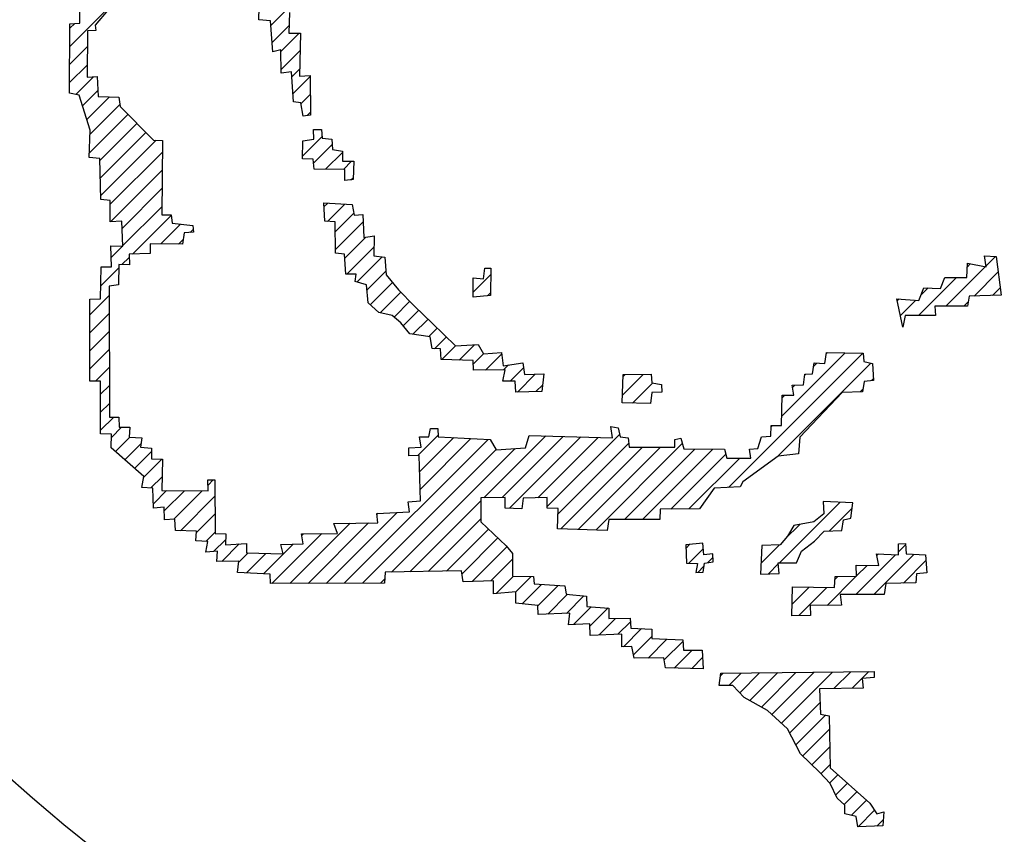
# Model space of a CAD drawing. Extents: x -183 to 0, y 0 to 320.
# Drawn here: x -65 to -61, y 31 to 34 of the extents above; entities that cross this region are included whole.
import ezdxf

# ---------------------------------------------------------------- set-up
doc = ezdxf.new("R2010")
doc.units = 0
doc.header["$LTSCALE"] = 25

msp = doc.modelspace()

# ---------------------------------------------------------------- linework, layer by layer
at = {"linetype": 'Continuous'}
for p, q in [((-64.8815, 33.8325), (-64.8799, 34.4229)), ((-64.9211, 33.7391), (-64.5705, 34.0897)), ((-64.7673, 33.8847), (-64.8195, 33.8244)), ((-64.1656, 33.8456), (-64.164, 33.8945)), ((-64.1183, 33.8407), (-64.1656, 33.8456)), ((-64.1171, 33.8225), (-64.0599, 33.8796)), ((-64.0433, 33.8749), (-64.045, 33.7918)), ((-64.9223, 33.5521), (-64.9206, 33.8293)), ((-64.9207, 33.8115), (-64.9015, 33.8308)), ((-64.9206, 33.8293), (-64.8815, 33.8325)), ((-64.8195, 33.8244), (-64.8163, 33.8032)), ((-64.1102, 33.7168), (-64.1183, 33.8407)), ((-64.1127, 33.7548), (-64.0443, 33.8232)), ((-64.8505, 33.8016), (-64.8521, 33.6157)), ((-64.8163, 33.8032), (-64.8505, 33.8016)), ((-64.0775, 33.718), (-64.0037, 33.7918)), ((-64.045, 33.7918), (-63.9993, 33.7918)), ((-63.9993, 33.7918), (-64.0026, 33.6206)), ((-64.9216, 33.6666), (-64.8511, 33.737)), ((-64.0776, 33.7249), (-64.1102, 33.7168)), ((-64.0759, 33.632), (-64.0776, 33.7249)), ((-64.0762, 33.6472), (-64.0006, 33.7228)), ((-64.9221, 33.5941), (-64.8517, 33.6644)), ((-64.0338, 33.6175), (-64.002, 33.6493)), ((-64.8972, 33.5469), (-64.8264, 33.6177)), ((-64.8521, 33.6157), (-64.8114, 33.6189)), ((-64.8114, 33.6189), (-64.8081, 33.539)), ((-64.0352, 33.6369), (-64.0759, 33.632)), ((-64.027, 33.5178), (-64.0352, 33.6369)), ((-64.0293, 33.55), (-63.9602, 33.6191)), ((-64.0026, 33.6206), (-63.9602, 33.6222)), ((-63.9602, 33.6222), (-63.9585, 33.464)), ((-64.8831, 33.5439), (-64.9223, 33.5521)), ((-64.8391, 33.4037), (-64.8831, 33.5439)), ((-64.87, 33.502), (-64.8091, 33.5629)), ((-64.8528, 33.4472), (-64.7627, 33.5373)), ((-64.8081, 33.539), (-64.725, 33.5358)), ((-64.725, 33.5358), (-64.7201, 33.4982)), ((-63.9972, 33.5101), (-63.9594, 33.5478)), ((-64.8399, 33.388), (-64.7212, 33.5067)), ((-64.7201, 33.4982), (-64.5863, 33.3645)), ((-63.9977, 33.5129), (-64.027, 33.5178)), ((-63.9879, 33.4607), (-63.9977, 33.5129)), ((-64.8432, 33.3126), (-64.6888, 33.467)), ((-63.9585, 33.464), (-63.9879, 33.4607)), ((-63.9727, 33.4625), (-63.9587, 33.4764)), ((-64.8013, 33.2824), (-64.6528, 33.431)), ((-64.844, 33.2944), (-64.8391, 33.4037)), ((-64.7992, 33.2125), (-64.6167, 33.3949)), ((-63.9909, 33.3), (-63.9131, 33.3779)), ((-63.9471, 33.4069), (-63.9145, 33.4069)), ((-63.9455, 33.3678), (-63.9471, 33.4069)), ((-63.9145, 33.4069), (-63.9129, 33.3727)), ((-63.9129, 33.3727), (-63.8737, 33.3678)), ((-64.7972, 33.1424), (-64.5756, 33.364)), ((-64.5863, 33.3645), (-64.5505, 33.3629)), ((-64.5505, 33.3629), (-64.5537, 33.0661)), ((-63.9911, 33.2895), (-63.9895, 33.3613)), ((-63.9895, 33.3613), (-63.9455, 33.3678)), ((-63.9467, 33.2722), (-63.872, 33.3469)), ((-63.8737, 33.3678), (-63.8705, 33.327)), ((-64.8016, 33.2912), (-64.844, 33.2944)), ((-64.7592, 33.1084), (-64.551, 33.3165)), ((-63.8987, 33.2481), (-63.8313, 33.3155)), ((-63.8705, 33.327), (-63.8313, 33.3205)), ((-63.8313, 33.3205), (-63.8313, 33.2797)), ((-64.7967, 33.1265), (-64.8016, 33.2912)), ((-63.9487, 33.2879), (-63.9911, 33.2895)), ((-63.9438, 33.2488), (-63.9487, 33.2879)), ((-63.8313, 33.2797), (-63.7857, 33.2797)), ((-63.8276, 33.2472), (-63.795, 33.2797)), ((-63.7857, 33.2797), (-63.7889, 33.2064)), ((-64.757, 33.0385), (-64.5517, 33.2437)), ((-63.8215, 33.2471), (-63.9438, 33.2488)), ((-63.8215, 33.2031), (-63.8215, 33.2471)), ((-63.7972, 33.2055), (-63.7886, 33.2141)), ((-63.7889, 33.2064), (-63.8215, 33.2031)), ((-64.7121, 33.0113), (-64.5526, 33.1708)), ((-64.7592, 33.1232), (-64.7967, 33.1265)), ((-64.7592, 33.0384), (-64.7592, 33.1232)), ((-64.7087, 32.9426), (-64.5534, 33.0979)), ((-63.9063, 33.1134), (-63.7922, 33.1069)), ((-63.9014, 33.04), (-63.9063, 33.1134)), ((-63.9052, 33.0975), (-63.8902, 33.1125)), ((-63.8911, 33.0396), (-63.8221, 33.1086)), ((-63.7922, 33.1069), (-63.784, 33.0645)), ((-64.6708, 32.9084), (-64.5158, 33.0634)), ((-64.5537, 33.0661), (-64.5162, 33.0661)), ((-64.5162, 33.0661), (-64.5113, 33.0319)), ((-63.8602, 32.9983), (-63.7857, 33.0729)), ((-63.784, 33.0645), (-63.7498, 33.0677)), ((-63.7498, 33.0677), (-63.7465, 32.9748)), ((-64.7135, 33.04), (-64.7592, 33.0384)), ((-64.7086, 32.9406), (-64.7135, 33.04)), ((-64.5574, 32.9498), (-64.4785, 33.0286)), ((-64.5113, 33.0319), (-64.4298, 33.0237)), ((-64.4298, 33.0237), (-64.4265, 32.996)), ((-63.8607, 33.0384), (-63.9014, 33.04)), ((-63.8591, 32.9128), (-63.8607, 33.0384)), ((-63.8594, 32.9272), (-63.7487, 33.0378)), ((-64.464, 32.9944), (-64.4706, 32.9487)), ((-64.4265, 32.996), (-64.464, 32.9944)), ((-64.4397, 32.9954), (-64.4279, 33.0072)), ((-63.7465, 32.9748), (-63.7041, 32.9813)), ((-63.7041, 32.9813), (-63.7058, 32.9014)), ((-64.7576, 32.9422), (-64.7086, 32.9406)), ((-64.7543, 32.8574), (-64.7576, 32.9422)), ((-64.7557, 32.8955), (-64.7107, 32.9406)), ((-64.5994, 32.9503), (-64.5994, 32.9112)), ((-64.4706, 32.9487), (-64.5994, 32.9503)), ((-64.4862, 32.9489), (-64.4679, 32.9672)), ((-63.8222, 32.8922), (-63.7384, 32.976)), ((-64.5994, 32.9112), (-64.6842, 32.9079)), ((-64.6842, 32.9079), (-64.6826, 32.8655)), ((-63.8232, 32.9079), (-63.8591, 32.9128)), ((-63.8183, 32.828), (-63.8232, 32.9079)), ((-63.8143, 32.828), (-63.7051, 32.9374)), ((-63.7058, 32.9014), (-63.6617, 32.8965)), ((-61.2656, 32.9021), (-61.2185, 32.8988)), ((-61.2589, 32.8584), (-61.2656, 32.9021)), ((-61.2593, 32.8607), (-61.2211, 32.899)), ((-61.2185, 32.8988), (-61.1984, 32.7441)), ((-64.725, 32.8672), (-64.7266, 32.7856)), ((-64.6826, 32.8655), (-64.725, 32.8672)), ((-64.7125, 32.8668), (-64.6837, 32.8955)), ((-63.7736, 32.7966), (-63.6726, 32.8977)), ((-63.6617, 32.8965), (-63.6568, 32.8264)), ((-61.3363, 32.8147), (-61.3329, 32.8719)), ((-61.3337, 32.8584), (-61.3222, 32.8699)), ((-61.3329, 32.8719), (-61.2589, 32.8584)), ((-64.7983, 32.7302), (-64.7951, 32.8574)), ((-64.797, 32.7823), (-64.7253, 32.854)), ((-64.7951, 32.8574), (-64.7543, 32.8574)), ((-64.7951, 32.8563), (-64.7938, 32.8574)), ((-63.7759, 32.828), (-63.8183, 32.828)), ((-63.7808, 32.7987), (-63.7759, 32.828)), ((-63.7332, 32.765), (-63.6579, 32.8405)), ((-63.6568, 32.8264), (-63.6079, 32.7661)), ((-63.3095, 32.7563), (-63.2381, 32.8277)), ((-63.2671, 32.8101), (-63.2622, 32.8525)), ((-63.2622, 32.8525), (-63.2378, 32.8525)), ((-63.2378, 32.8525), (-63.2394, 32.7432)), ((-61.4197, 32.7003), (-61.2612, 32.8588)), ((-61.3068, 32.7412), (-61.2106, 32.8374)), ((-64.7266, 32.7856), (-64.7641, 32.7807)), ((-64.7641, 32.7807), (-64.7625, 32.2573)), ((-63.7351, 32.7856), (-63.7808, 32.7987)), ((-63.7286, 32.7139), (-63.7351, 32.7856)), ((-63.72, 32.706), (-63.6313, 32.7949)), ((-63.3095, 32.8134), (-63.2671, 32.8101)), ((-63.3095, 32.7367), (-63.3095, 32.8134)), ((-61.5287, 32.6633), (-61.3774, 32.8147)), ((-61.4405, 32.771), (-61.4237, 32.8147)), ((-61.4237, 32.8147), (-61.3363, 32.8147)), ((-64.8407, 32.6665), (-64.7639, 32.7432)), ((-63.6805, 32.6736), (-63.598, 32.7561)), ((-63.6079, 32.7661), (-63.5443, 32.7025)), ((-63.2394, 32.7432), (-63.3095, 32.7367)), ((-63.2516, 32.7421), (-63.2393, 32.7545)), ((-61.528, 32.7239), (-61.5078, 32.7743)), ((-61.5199, 32.7443), (-61.4907, 32.7735)), ((-61.5078, 32.7743), (-61.4405, 32.771)), ((-61.1984, 32.7441), (-61.3262, 32.7407)), ((-61.2327, 32.7431), (-61.2022, 32.7736)), ((-64.8407, 32.7286), (-64.7983, 32.7302)), ((-64.8407, 32.4008), (-64.8407, 32.7286)), ((-63.6862, 32.6747), (-63.7286, 32.7139)), ((-63.625, 32.657), (-63.562, 32.7201)), ((-63.5443, 32.7025), (-63.4726, 32.6323)), ((-61.6154, 32.7306), (-61.528, 32.7239)), ((-61.5919, 32.6162), (-61.6154, 32.7306)), ((-61.6138, 32.7224), (-61.6063, 32.7299)), ((-61.6015, 32.6627), (-61.5394, 32.7248)), ((-61.3477, 32.7003), (-61.3299, 32.718)), ((-61.3262, 32.7407), (-61.3329, 32.7003)), ((-64.8407, 32.5943), (-64.7637, 32.6714)), ((-63.6324, 32.6633), (-63.6862, 32.6747)), ((-63.5981, 32.634), (-63.6324, 32.6633)), ((-63.5882, 32.6218), (-63.5257, 32.6842)), ((-61.5818, 32.6633), (-61.5919, 32.6162)), ((-61.4607, 32.6633), (-61.5818, 32.6633)), ((-61.4641, 32.7003), (-61.4607, 32.6633)), ((-61.3329, 32.7003), (-61.4641, 32.7003)), ((-63.5623, 32.59), (-63.5981, 32.634)), ((-63.5497, 32.5882), (-63.4893, 32.6487)), ((-63.4726, 32.6323), (-63.3796, 32.5427)), ((-64.8407, 32.5223), (-64.7635, 32.5995)), ((-63.4807, 32.5785), (-63.5623, 32.59)), ((-63.4865, 32.5794), (-63.4526, 32.6132)), ((-63.4726, 32.5312), (-63.4807, 32.5785)), ((-63.463, 32.5307), (-63.416, 32.5777)), ((-63.3796, 32.5427), (-63.2883, 32.5476)), ((-63.3642, 32.4854), (-63.3029, 32.5467)), ((-63.2883, 32.5476), (-63.2671, 32.51)), ((-64.8407, 32.4502), (-64.7633, 32.5277)), ((-63.44, 32.5296), (-63.4726, 32.5312)), ((-63.4367, 32.4872), (-63.44, 32.5296)), ((-63.4346, 32.4871), (-63.379, 32.5427)), ((-63.3089, 32.4687), (-63.2672, 32.5104)), ((-63.2671, 32.51), (-63.1954, 32.5149)), ((-63.2601, 32.4454), (-63.1948, 32.5107)), ((-63.1954, 32.5149), (-63.1888, 32.4628)), ((-62.2878, 31.9763), (-61.7509, 32.5133)), ((-62.0757, 32.2604), (-61.8221, 32.5141)), ((-61.9038, 32.4709), (-61.8973, 32.5149)), ((-61.898, 32.5103), (-61.8933, 32.5149)), ((-61.8973, 32.5149), (-61.7506, 32.5133)), ((-61.7506, 32.5133), (-61.7473, 32.4791)), ((-63.3095, 32.484), (-63.4367, 32.4872)), ((-63.3079, 32.4448), (-63.3095, 32.484)), ((-63.1888, 32.4628), (-63.1106, 32.4742)), ((-63.1871, 32.4463), (-63.1675, 32.4659)), ((-63.1106, 32.4742), (-63.104, 32.4269)), ((-62.0956, 32.0966), (-61.7196, 32.4725)), ((-61.9528, 32.4301), (-61.9462, 32.4742)), ((-61.9483, 32.46), (-61.9349, 32.4734)), ((-61.9462, 32.4742), (-61.9038, 32.4709)), ((-61.7473, 32.4791), (-61.7131, 32.4709)), ((-61.7131, 32.4709), (-61.7082, 32.4041)), ((-64.8181, 32.4008), (-64.7631, 32.4558)), ((-63.1807, 32.4465), (-63.3079, 32.4448)), ((-63.1905, 32.4008), (-63.1807, 32.4465)), ((-63.1606, 32.4008), (-63.1077, 32.4536)), ((-63.1323, 32.357), (-63.0606, 32.4287)), ((-63.104, 32.4269), (-63.0258, 32.4301)), ((-63.0258, 32.4301), (-63.0339, 32.36)), ((-62.7127, 32.3144), (-62.7094, 32.4269)), ((-62.7118, 32.3451), (-62.6288, 32.428)), ((-62.7096, 32.4193), (-62.7019, 32.4271)), ((-62.7094, 32.4269), (-62.5969, 32.4285)), ((-62.5969, 32.4285), (-62.5953, 32.3943)), ((-61.9886, 32.3861), (-61.9837, 32.4285)), ((-61.9843, 32.424), (-61.9795, 32.4288)), ((-61.9837, 32.4285), (-61.9528, 32.4301)), ((-64.7983, 32.4008), (-64.8407, 32.4008)), ((-64.7983, 32.1904), (-64.7983, 32.4008)), ((-63.1415, 32.4008), (-63.1905, 32.4008)), ((-63.1383, 32.3568), (-63.1415, 32.4008)), ((-62.6716, 32.3132), (-62.5912, 32.3937)), ((-62.5953, 32.3943), (-62.5561, 32.3877)), ((-62.5561, 32.3877), (-62.5545, 32.3568)), ((-61.7457, 32.3992), (-61.7522, 32.3584)), ((-61.7082, 32.4041), (-61.7457, 32.3992)), ((-61.7171, 32.4029), (-61.7087, 32.4113)), ((-64.7983, 32.3485), (-64.7629, 32.384)), ((-63.0339, 32.36), (-63.1383, 32.3568)), ((-63.058, 32.3593), (-63.0308, 32.3864)), ((-62.5953, 32.3551), (-62.6002, 32.3111)), ((-62.5545, 32.3568), (-62.5953, 32.3551)), ((-62.556, 32.3567), (-62.5546, 32.3582)), ((-62.0343, 32.3845), (-61.9886, 32.3861)), ((-62.0278, 32.3453), (-62.0343, 32.3845)), ((-62.0328, 32.3755), (-62.0234, 32.3849)), ((-61.8337, 32.3551), (-62.0033, 32.1774)), ((-61.7522, 32.3584), (-61.8337, 32.3551)), ((-61.762, 32.3581), (-61.7505, 32.3696)), ((-64.7983, 32.2764), (-64.7626, 32.3121)), ((-62.6002, 32.3111), (-62.7127, 32.3144)), ((-62.6015, 32.3112), (-62.5999, 32.3128)), ((-62.0767, 32.223), (-62.0734, 32.3453)), ((-62.0737, 32.3345), (-62.0629, 32.3453)), ((-62.0734, 32.3453), (-62.0278, 32.3453)), ((-64.7983, 32.2044), (-64.7454, 32.2573)), ((-64.7625, 32.2573), (-64.725, 32.2573)), ((-64.725, 32.2573), (-64.7233, 32.2165)), ((-64.7543, 32.1888), (-64.7983, 32.1904)), ((-64.7546, 32.1761), (-64.7141, 32.2165)), ((-64.7233, 32.2165), (-64.6809, 32.2165)), ((-64.6809, 32.2165), (-64.6842, 32.1774)), ((-63.4856, 32.179), (-63.4791, 32.2116)), ((-63.4791, 32.2116), (-63.4497, 32.2116)), ((-63.4497, 32.2116), (-63.4481, 32.179)), ((-62.7583, 32.2198), (-62.729, 32.2149)), ((-62.7518, 32.1741), (-62.7583, 32.2198)), ((-62.729, 32.2149), (-62.7208, 32.179)), ((-62.1191, 32.1806), (-62.1175, 32.223)), ((-62.1176, 32.2187), (-62.1131, 32.223)), ((-62.1175, 32.223), (-62.0767, 32.223)), ((-64.7559, 32.135), (-64.7543, 32.1888)), ((-64.7388, 32.1197), (-64.6814, 32.1772)), ((-64.6842, 32.1774), (-64.6336, 32.1741)), ((-64.6336, 32.1741), (-64.6385, 32.1366)), ((-63.8242, 31.593), (-63.2492, 32.168)), ((-63.5296, 32.1038), (-63.4484, 32.185)), ((-63.5231, 32.179), (-63.4856, 32.179)), ((-63.5166, 32.1366), (-63.5231, 32.179)), ((-63.523, 32.0384), (-63.3858, 32.1756)), ((-63.5211, 31.9681), (-63.3176, 32.1718)), ((-63.4481, 32.179), (-63.241, 32.1676)), ((-63.2664, 31.9347), (-63.019, 32.182)), ((-63.241, 32.1676), (-63.2166, 32.1268)), ((-63.1931, 31.9358), (-62.949, 32.1799)), ((-63.164, 31.8928), (-62.8791, 32.1778)), ((-63.0991, 32.135), (-63.0845, 32.1839)), ((-63.0845, 32.1839), (-62.7518, 32.1741)), ((-63.05, 31.9348), (-62.8091, 32.1758)), ((-63.0127, 31.9), (-62.7233, 32.1895)), ((-62.9696, 31.8711), (-62.6872, 32.1535)), ((-62.8191, 31.8055), (-62.4731, 32.1515)), ((-62.7208, 32.179), (-62.6898, 32.1741)), ((-62.6898, 32.1741), (-62.6849, 32.1366)), ((-62.5023, 32.1676), (-62.4795, 32.1725)), ((-62.5023, 32.1366), (-62.5023, 32.1676)), ((-62.4795, 32.1725), (-62.4664, 32.1301)), ((-62.1713, 32.1317), (-62.1566, 32.179)), ((-62.1566, 32.179), (-62.1191, 32.1806)), ((-62.0033, 32.1774), (-62.0082, 32.1105)), ((-64.6255, 32.0192), (-64.7559, 32.135)), ((-64.7006, 32.0859), (-64.6368, 32.1498)), ((-64.6625, 32.052), (-64.5945, 32.12)), ((-64.6385, 32.1366), (-64.5945, 32.1334)), ((-64.5945, 32.1334), (-64.5945, 32.091)), ((-63.7518, 31.5933), (-63.2172, 32.128)), ((-63.635, 31.638), (-63.1409, 32.1321)), ((-63.5655, 32.135), (-63.5166, 32.1366)), ((-63.5655, 32.1024), (-63.5655, 32.135)), ((-63.2166, 32.1268), (-63.0991, 32.135)), ((-62.9585, 31.8101), (-62.6321, 32.1366)), ((-62.8888, 31.8077), (-62.5599, 32.1366)), ((-62.7044, 31.8481), (-62.4227, 32.1297)), ((-62.6849, 32.1366), (-62.5023, 32.1366)), ((-62.6324, 31.848), (-62.3514, 32.129)), ((-62.4664, 32.1301), (-62.305, 32.1285)), ((-62.305, 32.1285), (-62.2952, 32.0926)), ((-62.2039, 32.1285), (-62.1713, 32.1317)), ((-62.199, 32.0926), (-62.2039, 32.1285)), ((-62.0096, 32.1104), (-62.0081, 32.1119)), ((-64.626, 32.0164), (-64.553, 32.0894)), ((-64.5945, 32.091), (-64.5505, 32.0893)), ((-64.5505, 32.0893), (-64.5537, 31.9638)), ((-63.5248, 32.104), (-63.5655, 32.1024)), ((-63.5199, 31.923), (-63.5248, 32.104)), ((-62.5191, 31.8892), (-62.2996, 32.1087)), ((-62.4463, 31.8899), (-62.2436, 32.0926)), ((-62.2952, 32.0926), (-62.199, 32.0926)), ((-62.0897, 32.1007), (-62.2316, 31.998)), ((-62.0082, 32.1105), (-62.0897, 32.1007)), ((-64.6336, 31.9752), (-64.6255, 32.0192)), ((-64.5965, 31.9739), (-64.5523, 32.018)), ((-64.3695, 32.0062), (-64.3417, 32.0062)), ((-64.3678, 31.9621), (-64.3695, 32.0062)), ((-64.3686, 31.9854), (-64.348, 32.0062)), ((-64.3417, 32.0062), (-64.3401, 31.7925)), ((-62.2316, 31.998), (-62.2414, 31.9784)), ((-64.5896, 31.9735), (-64.6336, 31.9752)), ((-64.5863, 31.8936), (-64.5896, 31.9735)), ((-64.5871, 31.9112), (-64.5346, 31.9637)), ((-64.5537, 31.9638), (-64.3678, 31.9621)), ((-64.5435, 31.8826), (-64.4631, 31.9629)), ((-64.5047, 31.8494), (-64.3918, 31.9623)), ((-62.3458, 31.9735), (-62.4045, 31.8904)), ((-62.2414, 31.9784), (-62.3458, 31.9735)), ((-64.4789, 31.8031), (-64.3412, 31.9408)), ((-63.5688, 31.9181), (-63.5199, 31.923)), ((-63.5639, 31.879), (-63.5688, 31.9181)), ((-63.5619, 31.6392), (-63.2785, 31.9225)), ((-63.1807, 31.936), (-63.2785, 31.9344)), ((-63.2785, 31.9344), (-63.2785, 31.8382)), ((-63.1807, 31.8936), (-63.1807, 31.936)), ((-63.1089, 31.9328), (-63.1138, 31.8904)), ((-63.0127, 31.936), (-63.1089, 31.9328)), ((-63.0127, 31.8936), (-63.0127, 31.936)), ((-62.0845, 31.6751), (-61.8427, 31.917)), ((-61.9104, 31.9197), (-61.9071, 31.8708)), ((-61.7913, 31.9148), (-61.9104, 31.9197)), ((-64.5439, 31.8969), (-64.5863, 31.8936)), ((-64.5423, 31.8464), (-64.5439, 31.8969)), ((-63.8966, 31.5927), (-63.6128, 31.8765)), ((-63.6944, 31.8724), (-63.5639, 31.879)), ((-63.1138, 31.8904), (-63.1807, 31.8936)), ((-62.9687, 31.892), (-63.0127, 31.8936)), ((-62.972, 31.8105), (-62.9687, 31.892)), ((-62.561, 31.8888), (-62.5626, 31.848)), ((-62.4045, 31.8904), (-62.561, 31.8888)), ((-61.886, 31.8016), (-61.7942, 31.8934)), ((-61.7995, 31.8529), (-61.7913, 31.9148)), ((-64.5015, 31.8496), (-64.5423, 31.8464)), ((-64.4983, 31.804), (-64.5015, 31.8496)), ((-64.4154, 31.7945), (-64.3407, 31.8693)), ((-63.6895, 31.8349), (-63.6944, 31.8724)), ((-63.6937, 31.8677), (-63.6885, 31.8728)), ((-63.4886, 31.6404), (-63.2785, 31.8504)), ((-63.2785, 31.8382), (-63.1774, 31.742)), ((-62.7665, 31.848), (-62.773, 31.804)), ((-62.5626, 31.848), (-62.7665, 31.848)), ((-61.9479, 31.8382), (-62.0278, 31.8235)), ((-61.9071, 31.8708), (-61.9479, 31.8382)), ((-61.8354, 31.804), (-61.8288, 31.8464)), ((-61.8288, 31.8464), (-61.7995, 31.8529)), ((-64.4151, 31.8007), (-64.4983, 31.804)), ((-64.4167, 31.7632), (-64.4151, 31.8007)), ((-64.3774, 31.7605), (-64.3402, 31.7976)), ((-64.0412, 31.5922), (-63.8005, 31.8329)), ((-63.9688, 31.5925), (-63.7271, 31.8343)), ((-63.8656, 31.8317), (-63.6895, 31.8349)), ((-63.8509, 31.7925), (-63.8656, 31.8317)), ((-63.4153, 31.6416), (-63.2479, 31.8089)), ((-62.773, 31.804), (-62.972, 31.8105)), ((-62.0617, 31.77), (-62.0038, 31.8279)), ((-62.0278, 31.8235), (-62.0522, 31.7811)), ((-61.9446, 31.7616), (-61.9055, 31.8007)), ((-61.9055, 31.8007), (-61.8354, 31.804)), ((-64.3695, 31.7599), (-64.4167, 31.7632)), ((-64.3776, 31.7175), (-64.3695, 31.7599)), ((-64.3461, 31.7197), (-64.2985, 31.7673)), ((-64.3401, 31.7925), (-64.2977, 31.7909)), ((-64.2977, 31.7909), (-64.2993, 31.7469)), ((-64.1135, 31.592), (-63.9137, 31.7917)), ((-63.9944, 31.7909), (-63.8509, 31.7925)), ((-63.9879, 31.7501), (-63.9944, 31.7909)), ((-63.9934, 31.7842), (-63.9866, 31.791)), ((-63.3534, 31.6313), (-63.211, 31.7739)), ((-62.0522, 31.7811), (-62.0816, 31.7469)), ((-61.9968, 31.7208), (-61.9446, 31.7616)), ((-64.3303, 31.7208), (-64.3776, 31.7175)), ((-64.3336, 31.68), (-64.3303, 31.7208)), ((-64.3133, 31.6804), (-64.2437, 31.7501)), ((-64.2993, 31.7469), (-64.2145, 31.7518)), ((-64.2145, 31.7518), (-64.2145, 31.7143)), ((-64.1468, 31.6308), (-64.0281, 31.7494)), ((-64.0776, 31.7485), (-63.9879, 31.7501)), ((-64.0678, 31.711), (-64.0776, 31.7485)), ((-63.3128, 31.6), (-63.1744, 31.7384)), ((-63.1774, 31.742), (-63.1513, 31.7126)), ((-62.3914, 31.7534), (-62.4583, 31.7469)), ((-62.4583, 31.7469), (-62.4567, 31.6735)), ((-62.4581, 31.734), (-62.4438, 31.7483)), ((-62.4469, 31.6732), (-62.3891, 31.731)), ((-62.3865, 31.7061), (-62.3914, 31.7534)), ((-62.155, 31.7436), (-62.1599, 31.6295)), ((-62.158, 31.6737), (-62.0851, 31.7467)), ((-62.0816, 31.7469), (-62.155, 31.7436)), ((-62.0164, 31.6751), (-61.9968, 31.7208)), ((-61.6087, 31.7501), (-61.581, 31.7518)), ((-61.6087, 31.7061), (-61.6087, 31.7501)), ((-61.6087, 31.7186), (-61.5806, 31.7467)), ((-61.581, 31.7518), (-61.5777, 31.711)), ((-64.2455, 31.6817), (-64.3336, 31.68)), ((-64.2504, 31.636), (-64.2455, 31.6817)), ((-64.2461, 31.6755), (-64.2076, 31.7141)), ((-64.2154, 31.6343), (-64.1372, 31.7125)), ((-64.2145, 31.7143), (-64.0678, 31.711)), ((-63.2377, 31.603), (-63.1513, 31.6894)), ((-63.1513, 31.7126), (-63.1513, 31.6213)), ((-62.3507, 31.711), (-62.3865, 31.7061)), ((-62.3728, 31.6751), (-62.35, 31.698)), ((-62.349, 31.6784), (-62.3507, 31.711)), ((-61.7793, 31.5479), (-61.6205, 31.7067)), ((-61.7072, 31.5479), (-61.5462, 31.709)), ((-61.6967, 31.711), (-61.6087, 31.7061)), ((-61.687, 31.6637), (-61.6967, 31.711)), ((-61.6953, 31.7041), (-61.6888, 31.7105)), ((-61.5892, 31.5939), (-61.4995, 31.6836)), ((-61.5777, 31.711), (-61.5011, 31.7061)), ((-61.5011, 31.7061), (-61.4962, 31.6344)), ((-63.3552, 31.6425), (-63.6601, 31.6376)), ((-63.3486, 31.5985), (-63.3552, 31.6425)), ((-62.4567, 31.6735), (-62.4126, 31.6719)), ((-62.4126, 31.6719), (-62.4191, 31.636)), ((-62.4115, 31.6365), (-62.3866, 31.6614)), ((-62.3898, 31.6376), (-62.3849, 31.6735)), ((-62.3849, 31.6735), (-62.349, 31.6784)), ((-62.1289, 31.6308), (-62.0893, 31.6703)), ((-62.0897, 31.6751), (-62.0164, 31.6751)), ((-62.0865, 31.6327), (-62.0897, 31.6751)), ((-61.7783, 31.6653), (-61.687, 31.6637)), ((-61.7767, 31.6213), (-61.7783, 31.6653)), ((-61.7768, 31.6226), (-61.7348, 31.6645)), ((-64.12, 31.6295), (-64.2504, 31.636)), ((-64.1183, 31.592), (-64.12, 31.6295)), ((-63.6796, 31.5935), (-63.662, 31.611)), ((-63.6601, 31.6376), (-63.6634, 31.5936)), ((-63.228, 31.6034), (-63.3486, 31.5985)), ((-63.228, 31.5512), (-63.228, 31.6034)), ((-63.2164, 31.5523), (-63.1474, 31.6212)), ((-63.1513, 31.6213), (-63.0682, 31.6197)), ((-63.1383, 31.5582), (-63.0766, 31.6199)), ((-63.0682, 31.6197), (-63.0649, 31.5903)), ((-62.4191, 31.636), (-62.3898, 31.6376)), ((-62.1599, 31.6295), (-62.0865, 31.6327)), ((-61.8946, 31.5048), (-61.7781, 31.6212)), ((-61.8647, 31.5757), (-61.8614, 31.6197)), ((-61.8622, 31.6092), (-61.8516, 31.6199)), ((-61.8614, 31.6197), (-61.7767, 31.6213)), ((-61.5369, 31.6311), (-61.5402, 31.5952)), ((-61.4962, 31.6344), (-61.5369, 31.6311)), ((-63.6634, 31.5936), (-64.1183, 31.592)), ((-63.1135, 31.511), (-63.0361, 31.5884)), ((-63.0649, 31.5903), (-62.9426, 31.5822)), ((-63.0501, 31.5023), (-62.9685, 31.5839)), ((-62.9426, 31.5822), (-62.9377, 31.5496)), ((-62.0359, 31.4631), (-62.0327, 31.5789)), ((-62.0346, 31.5088), (-61.9658, 31.5777)), ((-62.0327, 31.5789), (-61.8647, 31.5757)), ((-62.0076, 31.4638), (-61.8951, 31.5763)), ((-61.6592, 31.592), (-61.6658, 31.5479)), ((-61.5402, 31.5952), (-61.6592, 31.592)), ((-63.1383, 31.5594), (-63.228, 31.5512)), ((-63.1383, 31.5137), (-63.1383, 31.5594)), ((-63.0109, 31.4695), (-62.9315, 31.5489)), ((-62.9377, 31.5496), (-62.8562, 31.5414)), ((-62.9359, 31.4724), (-62.866, 31.5423)), ((-62.8562, 31.5414), (-62.8545, 31.5006)), ((-61.8419, 31.5479), (-61.837, 31.5055)), ((-61.6658, 31.5479), (-61.8419, 31.5479)), ((-63.0502, 31.5039), (-63.1383, 31.5137)), ((-63.0486, 31.468), (-63.0502, 31.5039)), ((-62.9082, 31.4281), (-62.8368, 31.4994)), ((-62.8545, 31.5006), (-62.7665, 31.4941)), ((-62.8428, 31.4214), (-62.7698, 31.4943)), ((-62.7665, 31.4941), (-62.7665, 31.4517)), ((-61.837, 31.5055), (-61.9625, 31.5039)), ((-61.9625, 31.5039), (-61.9609, 31.4648)), ((-62.923, 31.4729), (-63.0486, 31.468)), ((-62.9279, 31.4273), (-62.923, 31.4729)), ((-62.8058, 31.3863), (-62.7399, 31.4522)), ((-62.7665, 31.4517), (-62.6817, 31.4534)), ((-62.6817, 31.4534), (-62.6784, 31.4142)), ((-61.9609, 31.4648), (-62.0359, 31.4631)), ((-62.8431, 31.4305), (-62.9279, 31.4273)), ((-62.8415, 31.3849), (-62.8431, 31.4305)), ((-62.7309, 31.389), (-62.6805, 31.4395)), ((-62.7085, 31.3395), (-62.6362, 31.4117)), ((-62.6784, 31.4142), (-62.5953, 31.4093)), ((-62.5953, 31.4093), (-62.5953, 31.3718)), ((-62.7143, 31.3898), (-62.8415, 31.3849)), ((-62.7143, 31.3392), (-62.7143, 31.3898)), ((-62.6682, 31.3076), (-62.5953, 31.3806)), ((-62.6095, 31.2943), (-62.5343, 31.3695)), ((-62.5953, 31.3718), (-62.4713, 31.3669)), ((-62.4713, 31.3669), (-62.4681, 31.3262)), ((-62.6752, 31.3408), (-62.7143, 31.3392)), ((-62.6654, 31.2935), (-62.6752, 31.3408)), ((-62.5449, 31.2868), (-62.4708, 31.3609)), ((-62.506, 31.2537), (-62.4335, 31.3262)), ((-62.4681, 31.3262), (-62.3931, 31.3262)), ((-62.3931, 31.3262), (-62.3898, 31.2511)), ((-62.5463, 31.2952), (-62.6654, 31.2935)), ((-62.5398, 31.2544), (-62.5463, 31.2952)), ((-62.4355, 31.2522), (-62.3917, 31.2959)), ((-62.3898, 31.2511), (-62.5398, 31.2544)), ((-62.326, 31.1847), (-62.3191, 31.2332)), ((-62.3205, 31.2229), (-62.3102, 31.2333)), ((-62.3191, 31.2332), (-61.7057, 31.2401)), ((-62.2867, 31.1847), (-62.2372, 31.2342)), ((-62.2436, 31.1557), (-62.1643, 31.2349)), ((-62.2034, 31.1239), (-62.0915, 31.2359)), ((-62.1571, 31.0981), (-62.0186, 31.2367)), ((-62.1147, 31.0684), (-61.9457, 31.2374)), ((-62.077, 31.0341), (-61.8728, 31.2383)), ((-61.867, 31.1721), (-61.7999, 31.2391)), ((-61.7935, 31.1735), (-61.727, 31.2399)), ((-61.7057, 31.2159), (-61.7542, 31.2124)), ((-61.7542, 31.2124), (-61.7508, 31.1743)), ((-61.7057, 31.2401), (-61.7057, 31.2159)), ((-62.2705, 31.1847), (-62.326, 31.1847)), ((-62.2255, 31.1362), (-62.2705, 31.1847)), ((-61.7508, 31.1743), (-61.924, 31.1708)), ((-61.924, 31.1708), (-61.9206, 31.0703)), ((-62.1319, 31.0842), (-62.2255, 31.1362)), ((-62.0438, 30.9952), (-61.9222, 31.1168)), ((-62.0522, 31.0114), (-62.1319, 31.0842)), ((-62.0193, 30.9476), (-61.9006, 31.0664)), ((-61.9206, 31.0703), (-61.8859, 31.0634)), ((-61.8859, 31.0634), (-61.8824, 30.8555)), ((-62.0003, 30.9109), (-62.0522, 31.0114)), ((-61.9919, 30.903), (-61.885, 31.0098)), ((-61.955, 30.8678), (-61.8838, 30.939)), ((-61.924, 30.8382), (-62.0003, 30.9109)), ((-61.9185, 30.8323), (-61.8826, 30.868)), ((-61.8824, 30.8555), (-61.723, 30.7134)), ((-61.8824, 30.7931), (-61.924, 30.8382)), ((-61.884, 30.7948), (-61.8511, 30.8276)), ((-61.8547, 30.7342), (-61.8824, 30.7931)), ((-61.8604, 30.7462), (-61.813, 30.7935)), ((-61.826, 30.7086), (-61.7749, 30.7596)), ((-61.8235, 30.7065), (-61.8547, 30.7342)), ((-61.8235, 30.6718), (-61.8235, 30.7065)), ((-61.7968, 30.6656), (-61.7368, 30.7257)), ((-61.723, 30.7134), (-61.6953, 30.6718)), ((-61.7785, 30.6614), (-61.8235, 30.6718)), ((-61.7716, 30.6199), (-61.7785, 30.6614)), ((-61.7705, 30.6199), (-61.7047, 30.6857)), ((-61.6953, 30.6718), (-61.6676, 30.6788)), ((-61.6676, 30.6788), (-61.6711, 30.6233)), ((-61.6711, 30.6233), (-61.7716, 30.6199)), ((-61.6958, 30.6225), (-61.6694, 30.6488))]:
    msp.add_line(p, q, dxfattribs=at)
for radius in [8.4818, 8.4381, 6.8698]:
    msp.add_circle((-60.5747, 35.928), radius, dxfattribs=at)

doc.saveas('drawing.dxf')
